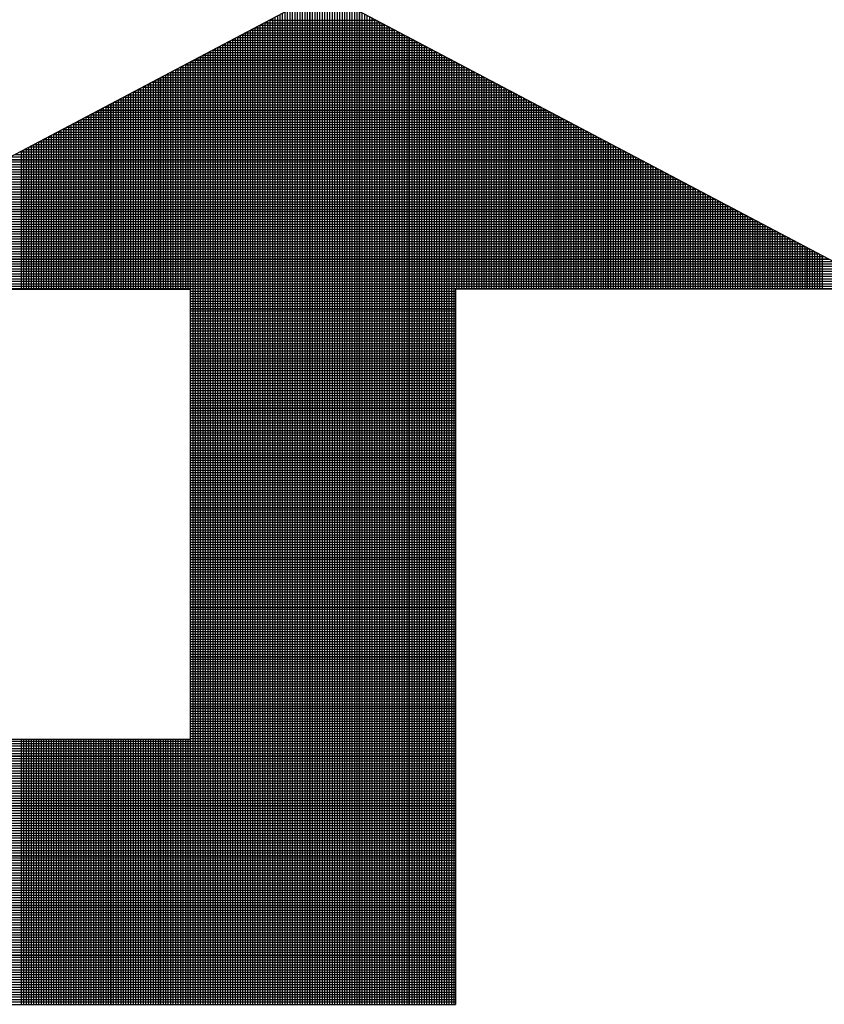
# Model space of a CAD drawing. Extents: x 20.7 to 103.5, y 12.8 to 66.4.
# Drawn here: x 84.7 to 85.3, y 22.3 to 23 of the extents above; entities that cross this region are included whole.
import ezdxf

# ---------------------------------------------------------------- set-up
doc = ezdxf.new("R2010")
doc.units = 0
doc.header["$MEASUREMENT"] = 0
doc.layers.get('0').update_dxf_attribs({"linetype": 'CONTINUOUS'})

# ---------------------------------------------------------------- blocks, each defined once
blk = doc.blocks.new('*X4')
at = {"color": 0}
for p, q in [((10.2585, 2.21852), (10.2585, 2.37103)), ((10.25887, 2.21852), (10.25887, 2.37123)), ((10.25925, 2.21852), (10.25925, 2.3711)), ((10.25587, 2.21852), (10.25587, 2.36965)), ((10.25625, 2.21852), (10.25625, 2.36984)), ((10.25662, 2.21852), (10.25662, 2.37004)), ((10.257, 2.21852), (10.257, 2.37024)), ((10.25737, 2.21852), (10.25737, 2.37044)), ((10.25775, 2.21852), (10.25775, 2.37064)), ((10.25812, 2.21852), (10.25812, 2.37083)), ((10.25962, 2.21852), (10.25962, 2.37091)), ((10.26, 2.21852), (10.26, 2.37071)), ((10.26037, 2.21852), (10.26037, 2.37051)), ((10.26075, 2.21852), (10.26075, 2.37031)), ((10.26112, 2.21852), (10.26112, 2.37011)), ((10.2615, 2.21852), (10.2615, 2.36992)), ((10.26187, 2.21852), (10.26187, 2.36972)), ((10.26225, 2.21852), (10.26225, 2.36952)), ((10.25287, 2.21852), (10.25287, 2.36806)), ((10.25325, 2.21852), (10.25325, 2.36826)), ((10.25362, 2.21852), (10.25362, 2.36846)), ((10.254, 2.21852), (10.254, 2.36866)), ((10.25437, 2.21852), (10.25437, 2.36885)), ((10.25475, 2.21852), (10.25475, 2.36905)), ((10.25512, 2.21852), (10.25512, 2.36925)), ((10.2555, 2.21852), (10.2555, 2.36945)), ((10.26262, 2.21852), (10.26262, 2.36932)), ((10.263, 2.21852), (10.263, 2.36912)), ((10.26337, 2.21852), (10.26337, 2.36893)), ((10.26375, 2.21852), (10.26375, 2.36873)), ((10.26412, 2.21852), (10.26412, 2.36853)), ((10.2645, 2.21852), (10.2645, 2.36833)), ((10.26487, 2.21852), (10.26487, 2.36813)), ((10.25015, 2.36662), (10.26773, 2.36662)), ((10.25025, 2.21852), (10.25025, 2.36668)), ((10.25062, 2.21852), (10.25062, 2.36687)), ((10.25086, 2.367), (10.26702, 2.367)), ((10.251, 2.21852), (10.251, 2.36707)), ((10.25137, 2.21852), (10.25137, 2.36727)), ((10.25175, 2.21852), (10.25175, 2.36747)), ((10.25212, 2.21852), (10.25212, 2.36767)), ((10.2525, 2.21852), (10.2525, 2.36786)), ((10.26525, 2.21852), (10.26525, 2.36794)), ((10.26562, 2.21852), (10.26562, 2.36774)), ((10.266, 2.21852), (10.266, 2.36754)), ((10.26638, 2.21852), (10.26638, 2.36734)), ((10.26675, 2.21852), (10.26675, 2.36714)), ((10.26713, 2.21852), (10.26713, 2.36695)), ((10.2675, 2.21852), (10.2675, 2.36675)), ((10.26788, 2.21852), (10.26788, 2.36655)), ((10.24725, 2.21852), (10.24725, 2.36509)), ((10.24731, 2.36512), (10.27057, 2.36512)), ((10.24762, 2.21852), (10.24762, 2.36529)), ((10.248, 2.21852), (10.248, 2.36549)), ((10.24802, 2.3655), (10.26986, 2.3655)), ((10.24837, 2.21852), (10.24837, 2.36569)), ((10.24873, 2.36587), (10.26915, 2.36587)), ((10.24875, 2.21852), (10.24875, 2.36588)), ((10.24912, 2.21852), (10.24912, 2.36608)), ((10.24944, 2.36625), (10.26844, 2.36625)), ((10.2495, 2.21852), (10.2495, 2.36628)), ((10.24987, 2.21852), (10.24987, 2.36648)), ((10.26825, 2.21852), (10.26825, 2.36635)), ((10.26863, 2.21852), (10.26863, 2.36615)), ((10.269, 2.21852), (10.269, 2.36596)), ((10.26938, 2.21852), (10.26938, 2.36576)), ((10.26975, 2.21852), (10.26975, 2.36556)), ((10.27013, 2.21852), (10.27013, 2.36536)), ((10.2705, 2.21852), (10.2705, 2.36516)), ((10.24447, 2.36362), (10.27341, 2.36362)), ((10.24462, 2.21852), (10.24462, 2.3637)), ((10.245, 2.21852), (10.245, 2.3639)), ((10.24518, 2.364), (10.2727, 2.364)), ((10.24537, 2.21852), (10.24537, 2.3641)), ((10.24575, 2.21852), (10.24575, 2.3643)), ((10.24589, 2.36437), (10.27199, 2.36437)), ((10.24612, 2.21852), (10.24612, 2.3645)), ((10.2465, 2.21852), (10.2465, 2.36469)), ((10.2466, 2.36475), (10.27128, 2.36475)), ((10.24687, 2.21852), (10.24687, 2.36489)), ((10.27088, 2.21852), (10.27088, 2.36496)), ((10.27125, 2.21852), (10.27125, 2.36477)), ((10.27163, 2.21852), (10.27163, 2.36457)), ((10.272, 2.21852), (10.272, 2.36437)), ((10.27238, 2.21852), (10.27238, 2.36417)), ((10.27275, 2.21852), (10.27275, 2.36397)), ((10.27313, 2.21852), (10.27313, 2.36378)), ((10.2735, 2.21852), (10.2735, 2.36358)), ((10.24163, 2.36212), (10.27625, 2.36212)), ((10.24163, 2.21852), (10.24163, 2.36212)), ((10.242, 2.21852), (10.242, 2.36232)), ((10.24234, 2.3625), (10.27554, 2.3625)), ((10.24237, 2.21852), (10.24237, 2.36252)), ((10.24275, 2.21852), (10.24275, 2.36271)), ((10.24305, 2.36287), (10.27483, 2.36287)), ((10.24312, 2.21852), (10.24312, 2.36291)), ((10.2435, 2.21852), (10.2435, 2.36311)), ((10.24376, 2.36325), (10.27412, 2.36325)), ((10.24387, 2.21852), (10.24387, 2.36331)), ((10.24425, 2.21852), (10.24425, 2.36351)), ((10.27388, 2.21852), (10.27388, 2.36338)), ((10.27425, 2.21852), (10.27425, 2.36318)), ((10.27463, 2.21852), (10.27463, 2.36298)), ((10.275, 2.21852), (10.275, 2.36279)), ((10.27538, 2.21852), (10.27538, 2.36259)), ((10.27575, 2.21852), (10.27575, 2.36239)), ((10.27613, 2.21852), (10.27613, 2.36219)), ((10.23879, 2.36063), (10.27909, 2.36063)), ((10.239, 2.21852), (10.239, 2.36073)), ((10.23938, 2.21852), (10.23938, 2.36093)), ((10.2395, 2.361), (10.27838, 2.361)), ((10.23975, 2.21852), (10.23975, 2.36113)), ((10.24013, 2.21852), (10.24013, 2.36133)), ((10.24021, 2.36137), (10.27767, 2.36137)), ((10.2405, 2.21852), (10.2405, 2.36153)), ((10.24088, 2.21852), (10.24088, 2.36172)), ((10.24092, 2.36175), (10.27696, 2.36175)), ((10.24125, 2.21852), (10.24125, 2.36192)), ((10.2765, 2.21852), (10.2765, 2.36199)), ((10.27688, 2.21852), (10.27688, 2.3618)), ((10.27725, 2.21852), (10.27725, 2.3616)), ((10.27763, 2.21852), (10.27763, 2.3614)), ((10.278, 2.21852), (10.278, 2.3612)), ((10.27838, 2.21852), (10.27838, 2.361)), ((10.27875, 2.21852), (10.27875, 2.36081)), ((10.27913, 2.3264), (10.27913, 2.36061)), ((10.23595, 2.35913), (10.28193, 2.35913)), ((10.236, 2.3264), (10.236, 2.35915)), ((10.23638, 2.3264), (10.23638, 2.35935)), ((10.23666, 2.3595), (10.28122, 2.3595)), ((10.23675, 2.3264), (10.23675, 2.35955)), ((10.23713, 2.3264), (10.23713, 2.35974)), ((10.23737, 2.35988), (10.28051, 2.35988)), ((10.2375, 2.3264), (10.2375, 2.35994)), ((10.23788, 2.3264), (10.23788, 2.36014)), ((10.23808, 2.36025), (10.2798, 2.36025)), ((10.23825, 2.3264), (10.23825, 2.36034)), ((10.23863, 2.3264), (10.23863, 2.36054)), ((10.2795, 2.3264), (10.2795, 2.36041)), ((10.27988, 2.3264), (10.27988, 2.36021)), ((10.28025, 2.3264), (10.28025, 2.36001)), ((10.28063, 2.3264), (10.28063, 2.35982)), ((10.281, 2.3264), (10.281, 2.35962)), ((10.28138, 2.3264), (10.28138, 2.35942)), ((10.28175, 2.3264), (10.28175, 2.35922)), ((10.23311, 2.35763), (10.28477, 2.35763)), ((10.23338, 2.3264), (10.23338, 2.35776)), ((10.23375, 2.3264), (10.23375, 2.35796)), ((10.23382, 2.358), (10.28406, 2.358)), ((10.23413, 2.3264), (10.23413, 2.35816)), ((10.2345, 2.3264), (10.2345, 2.35836)), ((10.23453, 2.35838), (10.28335, 2.35838)), ((10.23488, 2.3264), (10.23488, 2.35855)), ((10.23524, 2.35875), (10.28264, 2.35875)), ((10.23525, 2.3264), (10.23525, 2.35875)), ((10.23563, 2.3264), (10.23563, 2.35895)), ((10.28213, 2.3264), (10.28213, 2.35902)), ((10.2825, 2.3264), (10.2825, 2.35883)), ((10.28288, 2.3264), (10.28288, 2.35863)), ((10.28325, 2.3264), (10.28325, 2.35843)), ((10.28363, 2.3264), (10.28363, 2.35823)), ((10.284, 2.3264), (10.284, 2.35803)), ((10.28438, 2.3264), (10.28438, 2.35783)), ((10.28475, 2.3264), (10.28475, 2.35764)), ((10.23027, 2.35613), (10.28761, 2.35613)), ((10.23038, 2.3264), (10.23038, 2.35618)), ((10.23075, 2.3264), (10.23075, 2.35638)), ((10.23098, 2.3565), (10.2869, 2.3565)), ((10.23113, 2.3264), (10.23113, 2.35657)), ((10.2315, 2.3264), (10.2315, 2.35677)), ((10.23169, 2.35688), (10.28619, 2.35688)), ((10.23188, 2.3264), (10.23188, 2.35697)), ((10.23225, 2.3264), (10.23225, 2.35717)), ((10.2324, 2.35725), (10.28548, 2.35725)), ((10.23263, 2.3264), (10.23263, 2.35737)), ((10.233, 2.3264), (10.233, 2.35756)), ((10.28513, 2.3264), (10.28513, 2.35744)), ((10.2855, 2.3264), (10.2855, 2.35724)), ((10.28588, 2.3264), (10.28588, 2.35704)), ((10.28625, 2.3264), (10.28625, 2.35684)), ((10.28663, 2.3264), (10.28663, 2.35665)), ((10.287, 2.3264), (10.287, 2.35645)), ((10.28738, 2.3264), (10.28738, 2.35625)), ((10.22743, 2.35462), (10.29045, 2.35462)), ((10.22775, 2.3264), (10.22775, 2.35479)), ((10.22813, 2.3264), (10.22813, 2.35499)), ((10.22814, 2.355), (10.28974, 2.355)), ((10.2285, 2.3264), (10.2285, 2.35519)), ((10.22885, 2.35537), (10.28903, 2.35537)), ((10.22888, 2.3264), (10.22888, 2.35539)), ((10.22925, 2.3264), (10.22925, 2.35558)), ((10.22956, 2.35575), (10.28832, 2.35575)), ((10.22963, 2.3264), (10.22963, 2.35578)), ((10.23, 2.3264), (10.23, 2.35598)), ((10.28775, 2.3264), (10.28775, 2.35605)), ((10.28813, 2.3264), (10.28813, 2.35585)), ((10.2885, 2.3264), (10.2885, 2.35566)), ((10.28888, 2.3264), (10.28888, 2.35546)), ((10.28925, 2.3264), (10.28925, 2.35526)), ((10.28962, 2.3264), (10.28962, 2.35506)), ((10.29, 2.3264), (10.29, 2.35486)), ((10.29037, 2.3264), (10.29037, 2.35467)), ((10.22475, 2.3264), (10.22475, 2.35321)), ((10.22513, 2.3264), (10.22513, 2.35341)), ((10.2253, 2.3535), (10.29258, 2.3535)), ((10.2255, 2.3264), (10.2255, 2.3536)), ((10.22588, 2.3264), (10.22588, 2.3538)), ((10.22601, 2.35387), (10.29187, 2.35387)), ((10.22625, 2.3264), (10.22625, 2.354)), ((10.22663, 2.3264), (10.22663, 2.3542)), ((10.22672, 2.35425), (10.29116, 2.35425)), ((10.227, 2.3264), (10.227, 2.3544)), ((10.22738, 2.3264), (10.22738, 2.35459)), ((10.29075, 2.3264), (10.29075, 2.35447)), ((10.29112, 2.3264), (10.29112, 2.35427)), ((10.2915, 2.3264), (10.2915, 2.35407)), ((10.29187, 2.3264), (10.29187, 2.35387)), ((10.29225, 2.3264), (10.29225, 2.35368)), ((10.29262, 2.3264), (10.29262, 2.35348)), ((10.293, 2.3264), (10.293, 2.35328)), ((10.22213, 2.3264), (10.22213, 2.35182)), ((10.22246, 2.352), (10.29542, 2.352)), ((10.2225, 2.3264), (10.2225, 2.35202)), ((10.22288, 2.3264), (10.22288, 2.35222)), ((10.22317, 2.35237), (10.29471, 2.35237)), ((10.22325, 2.3264), (10.22325, 2.35242)), ((10.22363, 2.3264), (10.22363, 2.35261)), ((10.22388, 2.35275), (10.294, 2.35275)), ((10.224, 2.3264), (10.224, 2.35281)), ((10.22438, 2.3264), (10.22438, 2.35301)), ((10.22459, 2.35312), (10.29329, 2.35312)), ((10.29337, 2.3264), (10.29337, 2.35308)), ((10.29375, 2.3264), (10.29375, 2.35288)), ((10.29412, 2.3264), (10.29412, 2.35269)), ((10.2945, 2.3264), (10.2945, 2.35249)), ((10.29487, 2.3264), (10.29487, 2.35229)), ((10.29525, 2.3264), (10.29525, 2.35209)), ((10.29562, 2.3264), (10.29562, 2.35189)), ((10.296, 2.3264), (10.296, 2.35169)), ((10.21913, 2.3264), (10.21913, 2.35024)), ((10.2195, 2.3264), (10.2195, 2.35043)), ((10.21962, 2.3505), (10.29826, 2.3505)), ((10.21988, 2.3264), (10.21988, 2.35063)), ((10.22025, 2.3264), (10.22025, 2.35083)), ((10.22033, 2.35087), (10.29755, 2.35087)), ((10.22063, 2.3264), (10.22063, 2.35103)), ((10.221, 2.3264), (10.221, 2.35123)), ((10.22104, 2.35125), (10.29684, 2.35125)), ((10.22138, 2.3264), (10.22138, 2.35142)), ((10.22175, 2.35162), (10.29613, 2.35162)), ((10.22175, 2.3264), (10.22175, 2.35162)), ((10.29637, 2.3264), (10.29637, 2.3515)), ((10.29675, 2.3264), (10.29675, 2.3513)), ((10.29712, 2.3264), (10.29712, 2.3511)), ((10.2975, 2.3264), (10.2975, 2.3509)), ((10.29787, 2.3264), (10.29787, 2.3507)), ((10.29825, 2.3264), (10.29825, 2.35051)), ((10.29862, 2.3264), (10.29862, 2.35031)), ((10.2165, 2.3264), (10.2165, 2.34885)), ((10.21678, 2.349), (10.3011, 2.349)), ((10.21687, 2.3264), (10.21687, 2.34905)), ((10.21725, 2.3264), (10.21725, 2.34925)), ((10.21749, 2.34938), (10.30039, 2.34938)), ((10.21762, 2.3264), (10.21762, 2.34944)), ((10.218, 2.3264), (10.218, 2.34964)), ((10.2182, 2.34975), (10.29968, 2.34975)), ((10.21837, 2.3264), (10.21837, 2.34984)), ((10.21875, 2.3264), (10.21875, 2.35004)), ((10.21891, 2.35012), (10.29897, 2.35012)), ((10.299, 2.3264), (10.299, 2.35011)), ((10.29937, 2.3264), (10.29937, 2.34991)), ((10.29975, 2.3264), (10.29975, 2.34971)), ((10.30012, 2.3264), (10.30012, 2.34952)), ((10.3005, 2.3264), (10.3005, 2.34932)), ((10.30087, 2.3264), (10.30087, 2.34912)), ((10.30125, 2.3264), (10.30125, 2.34892)), ((10.30162, 2.3264), (10.30162, 2.34872)), ((10.2135, 2.3264), (10.2135, 2.34727)), ((10.21387, 2.3264), (10.21387, 2.34746)), ((10.21394, 2.3475), (10.30394, 2.3475)), ((10.21425, 2.3264), (10.21425, 2.34766)), ((10.21462, 2.3264), (10.21462, 2.34786)), ((10.21465, 2.34788), (10.30323, 2.34788)), ((10.215, 2.3264), (10.215, 2.34806)), ((10.21536, 2.34825), (10.30252, 2.34825)), ((10.21537, 2.3264), (10.21537, 2.34826)), ((10.21575, 2.3264), (10.21575, 2.34845)), ((10.21607, 2.34863), (10.30181, 2.34863)), ((10.21612, 2.3264), (10.21612, 2.34865)), ((10.302, 2.3264), (10.302, 2.34853)), ((10.30237, 2.3264), (10.30237, 2.34833)), ((10.30275, 2.3264), (10.30275, 2.34813)), ((10.30312, 2.3264), (10.30312, 2.34793)), ((10.3035, 2.3264), (10.3035, 2.34773)), ((10.30387, 2.3264), (10.30387, 2.34754)), ((10.30425, 2.3264), (10.30425, 2.34734)), ((10.2111, 2.346), (10.30678, 2.346)), ((10.21181, 2.34638), (10.30607, 2.34638)), ((10.21252, 2.34675), (10.30536, 2.34675)), ((10.21323, 2.34713), (10.30465, 2.34713)), ((10.30462, 2.3264), (10.30462, 2.34714)), ((10.305, 2.3264), (10.305, 2.34694)), ((10.30537, 2.3264), (10.30537, 2.34674)), ((10.30575, 2.3264), (10.30575, 2.34655)), ((10.30612, 2.3264), (10.30612, 2.34635)), ((10.3065, 2.3264), (10.3065, 2.34615)), ((10.30687, 2.3264), (10.30687, 2.34595)), ((10.30725, 2.3264), (10.30725, 2.34575)), ((10.20826, 2.3445), (10.30962, 2.3445)), ((10.20897, 2.34488), (10.30891, 2.34488)), ((10.20968, 2.34525), (10.3082, 2.34525)), ((10.21039, 2.34563), (10.30749, 2.34563)), ((10.30762, 2.3264), (10.30762, 2.34555)), ((10.308, 2.3264), (10.308, 2.34536)), ((10.30837, 2.3264), (10.30837, 2.34516)), ((10.30875, 2.3264), (10.30875, 2.34496)), ((10.30912, 2.3264), (10.30912, 2.34476)), ((10.3095, 2.3264), (10.3095, 2.34456)), ((10.30987, 2.3264), (10.30987, 2.34437)), ((10.20542, 2.343), (10.31246, 2.343)), ((10.20613, 2.34337), (10.31175, 2.34337)), ((10.20684, 2.34375), (10.31104, 2.34375)), ((10.20755, 2.34413), (10.31033, 2.34413)), ((10.31025, 2.3264), (10.31025, 2.34417)), ((10.31062, 2.3264), (10.31062, 2.34397)), ((10.311, 2.3264), (10.311, 2.34377)), ((10.31137, 2.3264), (10.31137, 2.34357)), ((10.31175, 2.3264), (10.31175, 2.34338)), ((10.31212, 2.3264), (10.31212, 2.34318)), ((10.3125, 2.3264), (10.3125, 2.34298)), ((10.31288, 2.3264), (10.31288, 2.34278)), ((10.20258, 2.3415), (10.3153, 2.3415)), ((10.20329, 2.34187), (10.31459, 2.34187)), ((10.204, 2.34225), (10.31388, 2.34225)), ((10.20471, 2.34262), (10.31317, 2.34262)), ((10.31325, 2.3264), (10.31325, 2.34258)), ((10.31363, 2.3264), (10.31363, 2.34239)), ((10.314, 2.3264), (10.314, 2.34219)), ((10.31438, 2.3264), (10.31438, 2.34199)), ((10.31475, 2.3264), (10.31475, 2.34179)), ((10.31513, 2.3264), (10.31513, 2.34159)), ((10.3155, 2.3264), (10.3155, 2.3414)), ((10.19974, 2.34), (10.31814, 2.34)), ((10.20045, 2.34037), (10.31743, 2.34037)), ((10.20116, 2.34075), (10.31672, 2.34075)), ((10.20187, 2.34112), (10.31601, 2.34112)), ((10.31588, 2.3264), (10.31588, 2.3412)), ((10.31625, 2.3264), (10.31625, 2.341)), ((10.31663, 2.3264), (10.31663, 2.3408)), ((10.317, 2.3264), (10.317, 2.3406)), ((10.31738, 2.3264), (10.31738, 2.34041)), ((10.31775, 2.3264), (10.31775, 2.34021)), ((10.31813, 2.3264), (10.31813, 2.34001)), ((10.3185, 2.3264), (10.3185, 2.33981)), ((10.1969, 2.3385), (10.32098, 2.3385)), ((10.19761, 2.33887), (10.32027, 2.33887)), ((10.19832, 2.33925), (10.31956, 2.33925)), ((10.19903, 2.33962), (10.31885, 2.33962)), ((10.31888, 2.3264), (10.31888, 2.33961)), ((10.31925, 2.3264), (10.31925, 2.33941)), ((10.31963, 2.3264), (10.31963, 2.33922)), ((10.32, 2.3264), (10.32, 2.33902)), ((10.32038, 2.3264), (10.32038, 2.33882)), ((10.32075, 2.3264), (10.32075, 2.33862)), ((10.32113, 2.3264), (10.32113, 2.33842)), ((10.19406, 2.337), (10.32382, 2.337)), ((10.19477, 2.33738), (10.32311, 2.33738)), ((10.19548, 2.33775), (10.3224, 2.33775)), ((10.19619, 2.33812), (10.32169, 2.33812)), ((10.3215, 2.3264), (10.3215, 2.33823)), ((10.32188, 2.3264), (10.32188, 2.33803)), ((10.32225, 2.3264), (10.32225, 2.33783)), ((10.32263, 2.3264), (10.32263, 2.33763)), ((10.323, 2.3264), (10.323, 2.33743)), ((10.32338, 2.3264), (10.32338, 2.33724)), ((10.32375, 2.3264), (10.32375, 2.33704)), ((10.32413, 2.3264), (10.32413, 2.33684)), ((10.19122, 2.3355), (10.32666, 2.3355)), ((10.19193, 2.33588), (10.32595, 2.33588)), ((10.19264, 2.33625), (10.32524, 2.33625)), ((10.19335, 2.33663), (10.32453, 2.33663)), ((10.3245, 2.3264), (10.3245, 2.33664)), ((10.32488, 2.3264), (10.32488, 2.33644)), ((10.32525, 2.3264), (10.32525, 2.33625)), ((10.32563, 2.3264), (10.32563, 2.33605)), ((10.326, 2.3264), (10.326, 2.33585)), ((10.32638, 2.3264), (10.32638, 2.33565)), ((10.32675, 2.3264), (10.32675, 2.33545)), ((10.18838, 2.334), (10.3295, 2.334)), ((10.18909, 2.33438), (10.32879, 2.33438)), ((10.1898, 2.33475), (10.32808, 2.33475)), ((10.19051, 2.33513), (10.32737, 2.33513)), ((10.32713, 2.3264), (10.32713, 2.33526)), ((10.3275, 2.3264), (10.3275, 2.33506)), ((10.32788, 2.3264), (10.32788, 2.33486)), ((10.32825, 2.3264), (10.32825, 2.33466)), ((10.32863, 2.3264), (10.32863, 2.33446)), ((10.329, 2.3264), (10.329, 2.33427)), ((10.32938, 2.3264), (10.32938, 2.33407)), ((10.32975, 2.3264), (10.32975, 2.33387)), ((10.18554, 2.3325), (10.33234, 2.3325)), ((10.18625, 2.33288), (10.33163, 2.33288)), ((10.18696, 2.33325), (10.33092, 2.33325)), ((10.18767, 2.33363), (10.33021, 2.33363)), ((10.33013, 2.3264), (10.33013, 2.33367)), ((10.3305, 2.3264), (10.3305, 2.33347)), ((10.33088, 2.3264), (10.33088, 2.33327)), ((10.33125, 2.3264), (10.33125, 2.33308)), ((10.33163, 2.3264), (10.33163, 2.33288)), ((10.332, 2.3264), (10.332, 2.33268)), ((10.33238, 2.3264), (10.33238, 2.33248)), ((10.1827, 2.331), (10.33518, 2.331)), ((10.18341, 2.33137), (10.33447, 2.33137)), ((10.18412, 2.33175), (10.33376, 2.33175)), ((10.18483, 2.33213), (10.33305, 2.33213)), ((10.33275, 2.3264), (10.33275, 2.33228)), ((10.33313, 2.3264), (10.33313, 2.33209)), ((10.3335, 2.3264), (10.3335, 2.33189)), ((10.33388, 2.3264), (10.33388, 2.33169)), ((10.33425, 2.3264), (10.33425, 2.33149)), ((10.17986, 2.3295), (10.33802, 2.3295)), ((10.18057, 2.32987), (10.33731, 2.32987)), ((10.18128, 2.33025), (10.3366, 2.33025)), ((10.18199, 2.33062), (10.33589, 2.33062)), ((10.17702, 2.328), (10.34086, 2.328)), ((10.17773, 2.32837), (10.34015, 2.32837)), ((10.17844, 2.32875), (10.33944, 2.32875)), ((10.17915, 2.32912), (10.33873, 2.32912)), ((10.17418, 2.3265), (10.3437, 2.3265)), ((10.17489, 2.32687), (10.34299, 2.32687)), ((10.1756, 2.32725), (10.34228, 2.32725)), ((10.17631, 2.32762), (10.34157, 2.32762)), ((10.23894, 2.32613), (10.27894, 2.32613)), ((10.23894, 2.32575), (10.27894, 2.32575)), ((10.23894, 2.32538), (10.27894, 2.32538)), ((10.23894, 2.325), (10.27894, 2.325)), ((10.23894, 2.32463), (10.27894, 2.32463)), ((10.23894, 2.32425), (10.27894, 2.32425)), ((10.23894, 2.32388), (10.27894, 2.32388)), ((10.23894, 2.3235), (10.27894, 2.3235)), ((10.23894, 2.32313), (10.27894, 2.32313)), ((10.23894, 2.32275), (10.27894, 2.32275)), ((10.23894, 2.32238), (10.27894, 2.32238)), ((10.23894, 2.322), (10.27894, 2.322)), ((10.23894, 2.32163), (10.27894, 2.32163)), ((10.23894, 2.32125), (10.27894, 2.32125)), ((10.23894, 2.32088), (10.27894, 2.32088)), ((10.23894, 2.3205), (10.27894, 2.3205)), ((10.23894, 2.32012), (10.27894, 2.32012)), ((10.23894, 2.31975), (10.27894, 2.31975)), ((10.23894, 2.31937), (10.27894, 2.31937)), ((10.23894, 2.319), (10.27894, 2.319)), ((10.23894, 2.31862), (10.27894, 2.31862)), ((10.23894, 2.31825), (10.27894, 2.31825)), ((10.23894, 2.31787), (10.27894, 2.31787)), ((10.23894, 2.3175), (10.27894, 2.3175)), ((10.23894, 2.31712), (10.27894, 2.31712)), ((10.23894, 2.31675), (10.27894, 2.31675)), ((10.23894, 2.31637), (10.27894, 2.31637)), ((10.23894, 2.316), (10.27894, 2.316)), ((10.23894, 2.31562), (10.27894, 2.31562)), ((10.23894, 2.31525), (10.27894, 2.31525)), ((10.23894, 2.31487), (10.27894, 2.31487)), ((10.23894, 2.3145), (10.27894, 2.3145)), ((10.23894, 2.31413), (10.27894, 2.31413)), ((10.23894, 2.31375), (10.27894, 2.31375)), ((10.23894, 2.31338), (10.27894, 2.31338)), ((10.23894, 2.313), (10.27894, 2.313)), ((10.23894, 2.31263), (10.27894, 2.31263)), ((10.23894, 2.31225), (10.27894, 2.31225)), ((10.23894, 2.31188), (10.27894, 2.31188)), ((10.23894, 2.3115), (10.27894, 2.3115)), ((10.23894, 2.31113), (10.27894, 2.31113)), ((10.23894, 2.31075), (10.27894, 2.31075)), ((10.23894, 2.31038), (10.27894, 2.31038)), ((10.23894, 2.31), (10.27894, 2.31)), ((10.23894, 2.30963), (10.27894, 2.30963)), ((10.23894, 2.30925), (10.27894, 2.30925)), ((10.23894, 2.30888), (10.27894, 2.30888)), ((10.23894, 2.3085), (10.27894, 2.3085)), ((10.23894, 2.30812), (10.27894, 2.30812)), ((10.23894, 2.30775), (10.27894, 2.30775)), ((10.23894, 2.30737), (10.27894, 2.30737)), ((10.23894, 2.307), (10.27894, 2.307)), ((10.23894, 2.30662), (10.27894, 2.30662)), ((10.23894, 2.30625), (10.27894, 2.30625)), ((10.23894, 2.30587), (10.27894, 2.30587)), ((10.23894, 2.3055), (10.27894, 2.3055)), ((10.23894, 2.30512), (10.27894, 2.30512)), ((10.23894, 2.30475), (10.27894, 2.30475)), ((10.23894, 2.30437), (10.27894, 2.30437)), ((10.23894, 2.304), (10.27894, 2.304)), ((10.23894, 2.30362), (10.27894, 2.30362)), ((10.23894, 2.30325), (10.27894, 2.30325)), ((10.23894, 2.30287), (10.27894, 2.30287)), ((10.23894, 2.3025), (10.27894, 2.3025)), ((10.23894, 2.30213), (10.27894, 2.30213)), ((10.23894, 2.30175), (10.27894, 2.30175)), ((10.23894, 2.30138), (10.27894, 2.30138)), ((10.23894, 2.301), (10.27894, 2.301)), ((10.23894, 2.30063), (10.27894, 2.30063)), ((10.23894, 2.30025), (10.27894, 2.30025)), ((10.23894, 2.29988), (10.27894, 2.29988)), ((10.23894, 2.2995), (10.27894, 2.2995)), ((10.23894, 2.29913), (10.27894, 2.29913)), ((10.23894, 2.29875), (10.27894, 2.29875)), ((10.23894, 2.29838), (10.27894, 2.29838)), ((10.23894, 2.298), (10.27894, 2.298)), ((10.23894, 2.29763), (10.27894, 2.29763)), ((10.23894, 2.29725), (10.27894, 2.29725)), ((10.23894, 2.29688), (10.27894, 2.29688)), ((10.23894, 2.2965), (10.27894, 2.2965)), ((10.23894, 2.29612), (10.27894, 2.29612)), ((10.23894, 2.29575), (10.27894, 2.29575)), ((10.23894, 2.29537), (10.27894, 2.29537)), ((10.23894, 2.295), (10.27894, 2.295)), ((10.23894, 2.29462), (10.27894, 2.29462)), ((10.23894, 2.29425), (10.27894, 2.29425)), ((10.23894, 2.29387), (10.27894, 2.29387)), ((10.23894, 2.2935), (10.27894, 2.2935)), ((10.23894, 2.29312), (10.27894, 2.29312)), ((10.23894, 2.29275), (10.27894, 2.29275)), ((10.23894, 2.29237), (10.27894, 2.29237)), ((10.23894, 2.292), (10.27894, 2.292)), ((10.23894, 2.29162), (10.27894, 2.29162)), ((10.23894, 2.29125), (10.27894, 2.29125)), ((10.23894, 2.29088), (10.27894, 2.29088)), ((10.23894, 2.2905), (10.27894, 2.2905)), ((10.23894, 2.29013), (10.27894, 2.29013)), ((10.23894, 2.28975), (10.27894, 2.28975)), ((10.23894, 2.28938), (10.27894, 2.28938)), ((10.23894, 2.289), (10.27894, 2.289)), ((10.23894, 2.28863), (10.27894, 2.28863)), ((10.23894, 2.28825), (10.27894, 2.28825)), ((10.23894, 2.28788), (10.27894, 2.28788)), ((10.23894, 2.2875), (10.27894, 2.2875)), ((10.23894, 2.28713), (10.27894, 2.28713)), ((10.23894, 2.28675), (10.27894, 2.28675)), ((10.23894, 2.28638), (10.27894, 2.28638)), ((10.23894, 2.286), (10.27894, 2.286)), ((10.23894, 2.28563), (10.27894, 2.28563)), ((10.23894, 2.28525), (10.27894, 2.28525)), ((10.23894, 2.28487), (10.27894, 2.28487)), ((10.23894, 2.2845), (10.27894, 2.2845)), ((10.23894, 2.28412), (10.27894, 2.28412)), ((10.23894, 2.28375), (10.27894, 2.28375)), ((10.23894, 2.28337), (10.27894, 2.28337)), ((10.23894, 2.283), (10.27894, 2.283)), ((10.23894, 2.28262), (10.27894, 2.28262)), ((10.23894, 2.28225), (10.27894, 2.28225)), ((10.23894, 2.28187), (10.27894, 2.28187)), ((10.23894, 2.2815), (10.27894, 2.2815)), ((10.23894, 2.28112), (10.27894, 2.28112)), ((10.23894, 2.28075), (10.27894, 2.28075)), ((10.23894, 2.28037), (10.27894, 2.28037)), ((10.23894, 2.28), (10.27894, 2.28)), ((10.23894, 2.27962), (10.27894, 2.27962)), ((10.23894, 2.27925), (10.27894, 2.27925)), ((10.23894, 2.27888), (10.27894, 2.27888)), ((10.23894, 2.2785), (10.27894, 2.2785)), ((10.23894, 2.27813), (10.27894, 2.27813)), ((10.23894, 2.27775), (10.27894, 2.27775)), ((10.23894, 2.27738), (10.27894, 2.27738)), ((10.23894, 2.277), (10.27894, 2.277)), ((10.23894, 2.27663), (10.27894, 2.27663)), ((10.23894, 2.27625), (10.27894, 2.27625)), ((10.23894, 2.27588), (10.27894, 2.27588)), ((10.23894, 2.2755), (10.27894, 2.2755)), ((10.23894, 2.27513), (10.27894, 2.27513)), ((10.23894, 2.27475), (10.27894, 2.27475)), ((10.23894, 2.27438), (10.27894, 2.27438)), ((10.23894, 2.274), (10.27894, 2.274)), ((10.23894, 2.27363), (10.27894, 2.27363)), ((10.23894, 2.27325), (10.27894, 2.27325)), ((10.23894, 2.27287), (10.27894, 2.27287)), ((10.23894, 2.2725), (10.27894, 2.2725)), ((10.23894, 2.27212), (10.27894, 2.27212)), ((10.23894, 2.27175), (10.27894, 2.27175)), ((10.23894, 2.27137), (10.27894, 2.27137)), ((10.23894, 2.271), (10.27894, 2.271)), ((10.23894, 2.27062), (10.27894, 2.27062)), ((10.23894, 2.27025), (10.27894, 2.27025)), ((10.23894, 2.26987), (10.27894, 2.26987)), ((10.23894, 2.2695), (10.27894, 2.2695)), ((10.23894, 2.26912), (10.27894, 2.26912)), ((10.23894, 2.26875), (10.27894, 2.26875)), ((10.23894, 2.26837), (10.27894, 2.26837)), ((10.23894, 2.268), (10.27894, 2.268)), ((10.23894, 2.26762), (10.27894, 2.26762)), ((10.23894, 2.26725), (10.27894, 2.26725)), ((10.23894, 2.26688), (10.27894, 2.26688)), ((10.23894, 2.2665), (10.27894, 2.2665)), ((10.23894, 2.26613), (10.27894, 2.26613)), ((10.23894, 2.26575), (10.27894, 2.26575)), ((10.23894, 2.26538), (10.27894, 2.26538)), ((10.23894, 2.265), (10.27894, 2.265)), ((10.23894, 2.26463), (10.27894, 2.26463)), ((10.23894, 2.26425), (10.27894, 2.26425)), ((10.23894, 2.26388), (10.27894, 2.26388)), ((10.23894, 2.2635), (10.27894, 2.2635)), ((10.23894, 2.26313), (10.27894, 2.26313)), ((10.23894, 2.26275), (10.27894, 2.26275)), ((10.23894, 2.26238), (10.27894, 2.26238)), ((10.23894, 2.262), (10.27894, 2.262)), ((10.23894, 2.26162), (10.27894, 2.26162)), ((10.23894, 2.26125), (10.27894, 2.26125)), ((10.23894, 2.26087), (10.27894, 2.26087)), ((10.23894, 2.2605), (10.27894, 2.2605)), ((10.23894, 2.26012), (10.27894, 2.26012)), ((10.23894, 2.25975), (10.27894, 2.25975)), ((10.05709, 2.25825), (10.27894, 2.25825)), ((10.2135, 2.21852), (10.2135, 2.25852)), ((10.21387, 2.21852), (10.21387, 2.25852)), ((10.21425, 2.21852), (10.21425, 2.25852)), ((10.21462, 2.21852), (10.21462, 2.25852)), ((10.215, 2.21852), (10.215, 2.25852)), ((10.21537, 2.21852), (10.21537, 2.25852)), ((10.21575, 2.21852), (10.21575, 2.25852)), ((10.21612, 2.21852), (10.21612, 2.25852)), ((10.2165, 2.21852), (10.2165, 2.25852)), ((10.21687, 2.21852), (10.21687, 2.25852)), ((10.21725, 2.21852), (10.21725, 2.25852)), ((10.21762, 2.21852), (10.21762, 2.25852)), ((10.218, 2.21852), (10.218, 2.25852)), ((10.21837, 2.21852), (10.21837, 2.25852)), ((10.21875, 2.21852), (10.21875, 2.25852)), ((10.21913, 2.21852), (10.21913, 2.25852)), ((10.2195, 2.21852), (10.2195, 2.25852)), ((10.21988, 2.21852), (10.21988, 2.25852)), ((10.22025, 2.21852), (10.22025, 2.25852)), ((10.22063, 2.21852), (10.22063, 2.25852)), ((10.221, 2.21852), (10.221, 2.25852)), ((10.22138, 2.21852), (10.22138, 2.25852)), ((10.22175, 2.21852), (10.22175, 2.25852)), ((10.22213, 2.21852), (10.22213, 2.25852)), ((10.2225, 2.21852), (10.2225, 2.25852)), ((10.22288, 2.21852), (10.22288, 2.25852)), ((10.22325, 2.21852), (10.22325, 2.25852)), ((10.22363, 2.21852), (10.22363, 2.25852)), ((10.224, 2.21852), (10.224, 2.25852)), ((10.22438, 2.21852), (10.22438, 2.25852)), ((10.22475, 2.21852), (10.22475, 2.25852)), ((10.22513, 2.21852), (10.22513, 2.25852)), ((10.2255, 2.21852), (10.2255, 2.25852)), ((10.22588, 2.21852), (10.22588, 2.25852)), ((10.22625, 2.21852), (10.22625, 2.25852)), ((10.22663, 2.21852), (10.22663, 2.25852)), ((10.227, 2.21852), (10.227, 2.25852)), ((10.22738, 2.21852), (10.22738, 2.25852)), ((10.22775, 2.21852), (10.22775, 2.25852)), ((10.22813, 2.21852), (10.22813, 2.25852)), ((10.2285, 2.21852), (10.2285, 2.25852)), ((10.22888, 2.21852), (10.22888, 2.25852)), ((10.22925, 2.21852), (10.22925, 2.25852)), ((10.22963, 2.21852), (10.22963, 2.25852)), ((10.23, 2.21852), (10.23, 2.25852)), ((10.23038, 2.21852), (10.23038, 2.25852)), ((10.23075, 2.21852), (10.23075, 2.25852)), ((10.23113, 2.21852), (10.23113, 2.25852)), ((10.2315, 2.21852), (10.2315, 2.25852)), ((10.23188, 2.21852), (10.23188, 2.25852)), ((10.23225, 2.21852), (10.23225, 2.25852)), ((10.23263, 2.21852), (10.23263, 2.25852)), ((10.233, 2.21852), (10.233, 2.25852)), ((10.23338, 2.21852), (10.23338, 2.25852)), ((10.23375, 2.21852), (10.23375, 2.25852)), ((10.23413, 2.21852), (10.23413, 2.25852)), ((10.2345, 2.21852), (10.2345, 2.25852)), ((10.23488, 2.21852), (10.23488, 2.25852)), ((10.23525, 2.21852), (10.23525, 2.25852)), ((10.23563, 2.21852), (10.23563, 2.25852)), ((10.236, 2.21852), (10.236, 2.25852)), ((10.23638, 2.21852), (10.23638, 2.25852)), ((10.23675, 2.21852), (10.23675, 2.25852)), ((10.23713, 2.21852), (10.23713, 2.25852)), ((10.2375, 2.21852), (10.2375, 2.25852)), ((10.23788, 2.21852), (10.23788, 2.25852)), ((10.23825, 2.21852), (10.23825, 2.25852)), ((10.23863, 2.21852), (10.23863, 2.25852)), ((10.23894, 2.25937), (10.27894, 2.25937)), ((10.23894, 2.259), (10.27894, 2.259)), ((10.23894, 2.25862), (10.27894, 2.25862)), ((10.05709, 2.25787), (10.27894, 2.25787)), ((10.05709, 2.2575), (10.27894, 2.2575)), ((10.05709, 2.25712), (10.27894, 2.25712)), ((10.05709, 2.25675), (10.27894, 2.25675)), ((10.05709, 2.25637), (10.27894, 2.25637)), ((10.05709, 2.256), (10.27894, 2.256)), ((10.05709, 2.25563), (10.27894, 2.25563)), ((10.05709, 2.25525), (10.27894, 2.25525)), ((10.05709, 2.25488), (10.27894, 2.25488)), ((10.05709, 2.2545), (10.27894, 2.2545)), ((10.05709, 2.25413), (10.27894, 2.25413)), ((10.05709, 2.25375), (10.27894, 2.25375)), ((10.05709, 2.25338), (10.27894, 2.25338)), ((10.05709, 2.253), (10.27894, 2.253)), ((10.05709, 2.25263), (10.27894, 2.25263)), ((10.05709, 2.25225), (10.27894, 2.25225)), ((10.05709, 2.25188), (10.27894, 2.25188)), ((10.05709, 2.2515), (10.27894, 2.2515)), ((10.05709, 2.25113), (10.27894, 2.25113)), ((10.05709, 2.25075), (10.27894, 2.25075)), ((10.05709, 2.25038), (10.27894, 2.25038)), ((10.05709, 2.25), (10.27894, 2.25)), ((10.05709, 2.24962), (10.27894, 2.24962)), ((10.05709, 2.24925), (10.27894, 2.24925)), ((10.05709, 2.24887), (10.27894, 2.24887)), ((10.05709, 2.2485), (10.27894, 2.2485)), ((10.05709, 2.24812), (10.27894, 2.24812)), ((10.05709, 2.24775), (10.27894, 2.24775)), ((10.05709, 2.24737), (10.27894, 2.24737)), ((10.05709, 2.247), (10.27894, 2.247)), ((10.05709, 2.24662), (10.27894, 2.24662)), ((10.05709, 2.24625), (10.27894, 2.24625)), ((10.05709, 2.24587), (10.27894, 2.24587)), ((10.05709, 2.2455), (10.27894, 2.2455)), ((10.05709, 2.24512), (10.27894, 2.24512)), ((10.05709, 2.24475), (10.27894, 2.24475)), ((10.05709, 2.24437), (10.27894, 2.24437)), ((10.05709, 2.244), (10.27894, 2.244)), ((10.05709, 2.24363), (10.27894, 2.24363)), ((10.05709, 2.24325), (10.27894, 2.24325)), ((10.05709, 2.24288), (10.27894, 2.24288)), ((10.05709, 2.2425), (10.27894, 2.2425)), ((10.05709, 2.24213), (10.27894, 2.24213)), ((10.05709, 2.24175), (10.27894, 2.24175)), ((10.05709, 2.24138), (10.27894, 2.24138)), ((10.05709, 2.241), (10.27894, 2.241)), ((10.05709, 2.24063), (10.27894, 2.24063)), ((10.05709, 2.24025), (10.27894, 2.24025)), ((10.05709, 2.23988), (10.27894, 2.23988)), ((10.05709, 2.2395), (10.27894, 2.2395)), ((10.05709, 2.23913), (10.27894, 2.23913)), ((10.05709, 2.23875), (10.27894, 2.23875)), ((10.05709, 2.23838), (10.27894, 2.23838)), ((10.05709, 2.238), (10.27894, 2.238)), ((10.05709, 2.23762), (10.27894, 2.23762)), ((10.05709, 2.23725), (10.27894, 2.23725)), ((10.05709, 2.23687), (10.27894, 2.23687)), ((10.05709, 2.2365), (10.27894, 2.2365)), ((10.05709, 2.23612), (10.27894, 2.23612)), ((10.05709, 2.23575), (10.27894, 2.23575)), ((10.05709, 2.23537), (10.27894, 2.23537)), ((10.05709, 2.235), (10.27894, 2.235)), ((10.05709, 2.23462), (10.27894, 2.23462)), ((10.05709, 2.23425), (10.27894, 2.23425)), ((10.05709, 2.23387), (10.27894, 2.23387)), ((10.05709, 2.2335), (10.27894, 2.2335)), ((10.05709, 2.23312), (10.27894, 2.23312)), ((10.05709, 2.23275), (10.27894, 2.23275)), ((10.05709, 2.23238), (10.27894, 2.23238)), ((10.05709, 2.232), (10.27894, 2.232)), ((10.05709, 2.23163), (10.27894, 2.23163)), ((10.05709, 2.23125), (10.27894, 2.23125)), ((10.05709, 2.23088), (10.27894, 2.23088)), ((10.05709, 2.2305), (10.27894, 2.2305)), ((10.05709, 2.23013), (10.27894, 2.23013)), ((10.05709, 2.22975), (10.27894, 2.22975)), ((10.05709, 2.22938), (10.27894, 2.22938)), ((10.05709, 2.229), (10.27894, 2.229)), ((10.05709, 2.22863), (10.27894, 2.22863)), ((10.05709, 2.22825), (10.27894, 2.22825)), ((10.05709, 2.22788), (10.27894, 2.22788)), ((10.05709, 2.2275), (10.27894, 2.2275)), ((10.05709, 2.22713), (10.27894, 2.22713)), ((10.05709, 2.22675), (10.27894, 2.22675)), ((10.05709, 2.22637), (10.27894, 2.22637)), ((10.05709, 2.226), (10.27894, 2.226)), ((10.05709, 2.22562), (10.27894, 2.22562)), ((10.05709, 2.22525), (10.27894, 2.22525)), ((10.05709, 2.22487), (10.27894, 2.22487)), ((10.05709, 2.2245), (10.27894, 2.2245)), ((10.05709, 2.22412), (10.27894, 2.22412)), ((10.05709, 2.22375), (10.27894, 2.22375)), ((10.05709, 2.22337), (10.27894, 2.22337)), ((10.05709, 2.223), (10.27894, 2.223)), ((10.05709, 2.22262), (10.27894, 2.22262)), ((10.05709, 2.22225), (10.27894, 2.22225)), ((10.05709, 2.22187), (10.27894, 2.22187)), ((10.05709, 2.2215), (10.27894, 2.2215)), ((10.05709, 2.22112), (10.27894, 2.22112)), ((10.05709, 2.22075), (10.27894, 2.22075)), ((10.05709, 2.22038), (10.27894, 2.22038)), ((10.05709, 2.22), (10.27894, 2.22)), ((10.05709, 2.21963), (10.27894, 2.21963)), ((10.05709, 2.21925), (10.27894, 2.21925)), ((10.05709, 2.21888), (10.27894, 2.21888))]:
    blk.add_line(p, q, dxfattribs=at)
blk = doc.blocks.new('*X3')
at = {"color": 0}
for p, q in [((10.275, 2.27257), (10.275, 2.42427)), ((10.2825, 2.27257), (10.2825, 2.42239)), ((10.2675, 2.27257), (10.2675, 2.42031)), ((10.29, 2.27257), (10.29, 2.41843)), ((10.26, 2.27257), (10.26, 2.41635)), ((10.25745, 2.415), (10.29649, 2.415)), ((10.2975, 2.38045), (10.2975, 2.41447)), ((10.2525, 2.38045), (10.2525, 2.41239)), ((10.305, 2.38045), (10.305, 2.41051)), ((10.245, 2.38045), (10.245, 2.40843)), ((10.24325, 2.4075), (10.31069, 2.4075)), ((10.3125, 2.38045), (10.3125, 2.40654)), ((10.2375, 2.38045), (10.2375, 2.40447)), ((10.32, 2.38045), (10.32, 2.40258)), ((10.22905, 2.4), (10.32489, 2.4)), ((10.3275, 2.38045), (10.3275, 2.39862)), ((10.335, 2.38045), (10.335, 2.39466)), ((10.21485, 2.3925), (10.33909, 2.3925)), ((10.3425, 2.38045), (10.3425, 2.3907)), ((10.35, 2.38045), (10.35, 2.38674)), ((10.20065, 2.385), (10.35329, 2.385)), ((10.25697, 2.3775), (10.29697, 2.3775)), ((10.25697, 2.37), (10.29697, 2.37)), ((10.25697, 2.3625), (10.29697, 2.3625)), ((10.25697, 2.355), (10.29697, 2.355)), ((10.25697, 2.3475), (10.29697, 2.3475)), ((10.25697, 2.34), (10.29697, 2.34)), ((10.25697, 2.3325), (10.29697, 2.3325)), ((10.25697, 2.325), (10.29697, 2.325)), ((10.25697, 2.3175), (10.29697, 2.3175)), ((10.2375, 2.27257), (10.2375, 2.31257)), ((10.245, 2.27257), (10.245, 2.31257)), ((10.2525, 2.27257), (10.2525, 2.31257)), ((10.07512, 2.31), (10.29697, 2.31)), ((10.07512, 2.3025), (10.29697, 2.3025)), ((10.07512, 2.295), (10.29697, 2.295)), ((10.07512, 2.2875), (10.29697, 2.2875)), ((10.07512, 2.28), (10.29697, 2.28))]:
    blk.add_line(p, q, dxfattribs=at)
blk = doc.blocks.new('LOGO')
for p, q in [((0.20144, 0.46549), (0.1165, 0.42062)), ((0.20144, 0.46549), (0.28638, 0.42062)), ((0.1165, 0.42062), (0.18144, 0.42062)), ((0.18144, 0.42062), (0.18144, 0.35274)), ((0.28638, 0.42062), (0.22144, 0.42062)), ((0.22144, 0.42062), (0.22144, 0.31274)), ((0.03959, 0.35274), (0.18144, 0.35274)), ((0.03959, 0.31274), (0.22144, 0.31274))]:
    blk.add_line(p, q)
for name, p in [('*X4', (-10.0575, -1.90578)), ('*X3', (-10.07553, -1.95983))]:
    blk.add_blockref(name, p)
blk = doc.blocks.new('D_ANSI_B')
blk.add_blockref('LOGO', (6.99053, 1.61191))

msp = doc.modelspace()

# ---------------------------------------------------------------- block references
at = {"xscale": 4.86, "yscale": 4.86, "zscale": 4.86}
msp.add_blockref('D_ANSI_B', (49.93003, 12.91063), dxfattribs=at)

doc.saveas('drawing.dxf')
